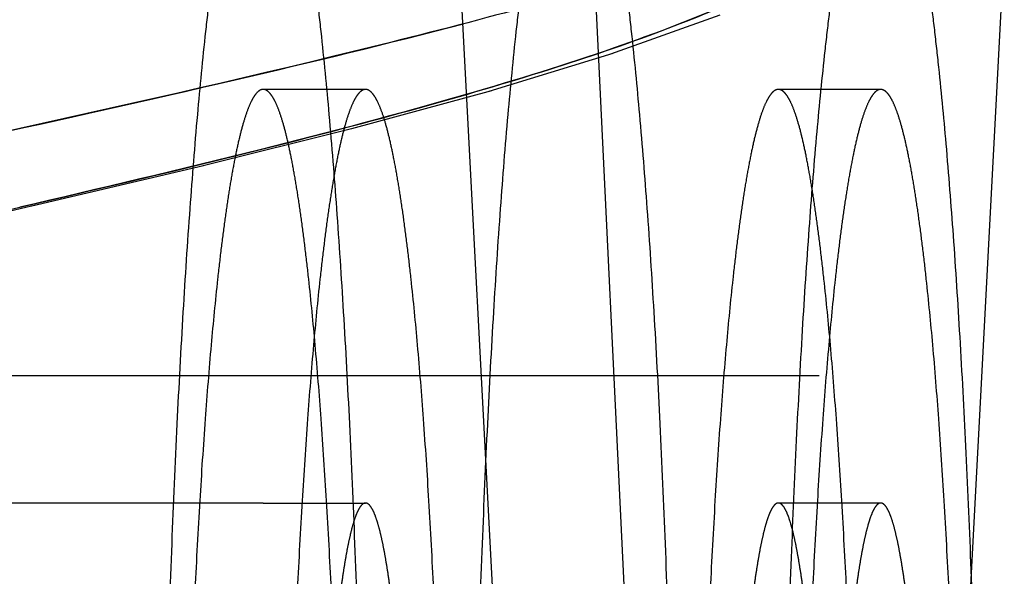
# Model space of a CAD drawing. Units: inches. Extents: x 0 to 17, y 0 to 11.
# Drawn here: x 11.4 to 11.5, y 8.7 to 8.7 of the extents above; entities that cross this region are included whole.
import ezdxf

# ---------------------------------------------------------------- set-up
doc = ezdxf.new("R2010")
doc.units = ezdxf.units.IN
doc.header["$LTSCALE"] = 0.935
doc.header["$MEASUREMENT"] = 0
doc.linetypes.add('HIDDEN', pattern=[0.2, 0.1, -0.1])
doc.layers.get('0').update_dxf_attribs({"linetype": 'CONTINUOUS'})
doc.layers.add('02___PRT_ALL_AXES', color=7, linetype='CONTINUOUS')
doc.layers.add('DEFAULT_2', color=8, linetype='HIDDEN')

msp = doc.modelspace()

# ---------------------------------------------------------------- linework, layer by layer
at = {"color": 7, "linetype": 'Continuous'}
msp.add_line((11.4709521278, 8.7064500129), (11.4670994399, 8.7799636784), dxfattribs=at)
at = {"color": 9, "linetype": 'Continuous'}
msp.add_line((11.4768119696, 8.7072552152), (11.4733173931, 8.7799636784), dxfattribs=at)
at = {"layer": '02___PRT_ALL_AXES', "color": 8, "linetype": 'HIDDEN'}
msp.add_line((11.4597714983, 8.7253636784), (11.4644091481, 8.7253636784), dxfattribs=at)
for points, knots in [([(11.4597714983, 8.7576136784), (11.4597325361, 8.7576136784), (11.4596500587, 8.7575989672), (11.459531951, 8.7575362942), (11.459416265, 8.7574354591), (11.4593018493, 8.7572969963), (11.4591880333, 8.757120737000001), (11.4590746023, 8.7569065074), (11.4589615021, 8.7566542427), (11.4588027252, 8.7562450234), (11.4586098378, 8.7556364834), (11.4583906369, 8.7547911246), (11.4581741369, 8.7537977285), (11.4579609084, 8.7526585437), (11.457751676, 8.7513761314), (11.4575470025, 8.749953506), (11.4573474582, 8.7483940509), (11.4570794332, 8.7460536598), (11.4567657521, 8.7428158691), (11.4564286603, 8.7385779453), (11.4561226695, 8.7339024087), (11.4558508997, 8.7288342287), (11.4556161382, 8.723422145), (11.4553508197, 8.7156724425), (11.4551316502, 8.7055371062), (11.4550441231, 8.6931136784), (11.4551316502, 8.6806902506), (11.4553508197, 8.6705549143), (11.4556161382, 8.6628052118), (11.4558508997, 8.6573931282), (11.4561226695, 8.6523249482), (11.4564286603, 8.6476494115), (11.4567657521, 8.6434114878), (11.4570794332, 8.6401736971), (11.4573474582, 8.637833305900001), (11.4575470025, 8.6362738508), (11.457751676, 8.6348512255), (11.4579609084, 8.6335688131), (11.4581741369, 8.6324296283), (11.4583906369, 8.6314362322), (11.4586098378, 8.630590873500001), (11.4588027252, 8.629982333400001), (11.4589615021, 8.6295731141), (11.4590746023, 8.6293208494), (11.4591880333, 8.6291066199), (11.4593018493, 8.6289303605), (11.459416265, 8.6287918977), (11.459531951, 8.6286910626), (11.4596500587, 8.628628389600001), (11.4597325361, 8.6286136784), (11.4597714983, 8.6286136784)], [0, 0, 0, 0, 0.0008977697, 0.0018894804, 0.0030458979, 0.0044121937, 0.006015636600000001, 0.007872481, 0.0099926259, 0.0123822918, 0.0179832055, 0.024689246, 0.0324998901, 0.0414055034, 0.051391407, 0.0624377779, 0.0745216133, 0.0876161368, 0.1167163431, 0.1494705163, 0.1855714515, 0.224677605, 0.2664171721, 0.3103921258, 0.4033490897, 0.5, 0.5966509103000001, 0.6896078742, 0.7335828279000001, 0.775322395, 0.8144285484999999, 0.8505294837, 0.8832836569, 0.9123838632, 0.9254783867, 0.9375622221, 0.948608593, 0.9585944966, 0.9675001098999999, 0.9753107540000001, 0.9820167945, 0.9876177081999999, 0.9900073741, 0.9921275190000001, 0.9939843634000001, 0.9955878063, 0.9969541020999999, 0.9981105196, 0.9991022303, 1, 1, 1, 1]), ([(11.4597714983, 8.7576136784), (11.4598104606, 8.7576136784), (11.459892938, 8.7575989672), (11.4600110457, 8.7575362942), (11.4601267317, 8.7574354591), (11.4602411474, 8.7572969963), (11.4603549633, 8.757120737000001), (11.4604683944, 8.7569065074), (11.4605814946, 8.7566542427), (11.4607402715, 8.7562450234), (11.4609331589, 8.7556364834), (11.4611523598, 8.7547911246), (11.4613688598, 8.7537977285), (11.4615820883, 8.7526585437), (11.4617913206, 8.7513761314), (11.4619959942, 8.749953506), (11.4621955385, 8.7483940509), (11.4624635635, 8.7460536598), (11.4627772446, 8.7428158691), (11.4631143364, 8.7385779453), (11.4634203272, 8.7339024087), (11.463692097, 8.7288342287), (11.4639268585, 8.723422145), (11.464192177, 8.7156724425), (11.4644113464, 8.7055371062), (11.4644988736, 8.6931136784), (11.4644113464, 8.6806902506), (11.464192177, 8.6705549143), (11.4639268585, 8.6628052118), (11.463692097, 8.6573931282), (11.4634203272, 8.6523249482), (11.4631143364, 8.6476494115), (11.4627772446, 8.6434114878), (11.4624635635, 8.6401736971), (11.4621955385, 8.637833305900001), (11.4619959942, 8.6362738508), (11.4617913206, 8.6348512255), (11.4615820883, 8.6335688131), (11.4613688598, 8.6324296283), (11.4611523598, 8.6314362322), (11.4609331589, 8.630590873500001), (11.4607402715, 8.629982333400001), (11.4605814946, 8.6295731141), (11.4604683944, 8.6293208494), (11.4603549633, 8.6291066199), (11.4602411474, 8.6289303605), (11.4601267317, 8.6287918977), (11.4600110457, 8.6286910626), (11.459892938, 8.628628389600001), (11.4598104606, 8.6286136784), (11.4597714983, 8.6286136784)], [0, 0, 0, 0, 0.0008977697, 0.0018894804, 0.0030458979, 0.0044121937, 0.006015636600000001, 0.007872481, 0.0099926259, 0.0123822918, 0.0179832055, 0.024689246, 0.0324998901, 0.0414055034, 0.051391407, 0.0624377779, 0.0745216133, 0.0876161368, 0.1167163431, 0.1494705163, 0.1855714515, 0.224677605, 0.2664171721, 0.3103921258, 0.4033490897, 0.5, 0.5966509103000001, 0.6896078742, 0.7335828279000001, 0.775322395, 0.8144285484999999, 0.8505294837, 0.8832836569, 0.9123838632, 0.9254783867, 0.9375622221, 0.948608593, 0.9585944966, 0.9675001098999999, 0.9753107540000001, 0.9820167945, 0.9876177081999999, 0.9900073741, 0.9921275190000001, 0.9939843634000001, 0.9955878063, 0.9969541020999999, 0.9981105196, 0.9991022303, 1, 1, 1, 1]), ([(11.4738340493, 8.7576136784), (11.4737950871, 8.7576136784), (11.4737126097, 8.7575989672), (11.473594502, 8.7575362942), (11.473478816, 8.7574354591), (11.4733644003, 8.7572969963), (11.4732505843, 8.757120737000001), (11.4731371533, 8.7569065074), (11.4730240531, 8.7566542427), (11.4728652762, 8.7562450234), (11.4726723888, 8.7556364834), (11.4724531879, 8.7547911246), (11.4722366879, 8.7537977285), (11.4720234594, 8.7526585437), (11.471814227, 8.7513761314), (11.4716095535, 8.749953506), (11.4714100092, 8.7483940509), (11.4711419842, 8.7460536598), (11.4708283031, 8.7428158691), (11.4704912113, 8.7385779453), (11.4701852205, 8.7339024087), (11.4699134507, 8.7288342287), (11.4696786892, 8.723422145), (11.4694133706, 8.7156724425), (11.4691942012, 8.7055371062), (11.4691066741, 8.6931136784), (11.4691942012, 8.6806902506), (11.4694133706, 8.6705549143), (11.4696786892, 8.6628052118), (11.4699134507, 8.6573931282), (11.4701852205, 8.6523249482), (11.4704912113, 8.6476494115), (11.4708283031, 8.6434114878), (11.4711419842, 8.6401736971), (11.4714100092, 8.637833305900001), (11.4716095535, 8.6362738508), (11.471814227, 8.6348512255), (11.4720234594, 8.6335688131), (11.4722366879, 8.6324296283), (11.4724531879, 8.6314362322), (11.4726723888, 8.630590873500001), (11.4728652762, 8.629982333400001), (11.4730240531, 8.6295731141), (11.4731371533, 8.6293208494), (11.4732505843, 8.6291066199), (11.4733644003, 8.6289303605), (11.473478816, 8.6287918977), (11.473594502, 8.6286910626), (11.4737126097, 8.628628389600001), (11.4737950871, 8.6286136784), (11.4738340493, 8.6286136784)], [0, 0, 0, 0, 0.0008977697, 0.0018894804, 0.0030458979, 0.0044121937, 0.006015636600000001, 0.007872481, 0.0099926259, 0.0123822918, 0.0179832055, 0.024689246, 0.0324998901, 0.0414055034, 0.051391407, 0.0624377779, 0.0745216133, 0.0876161368, 0.1167163431, 0.1494705163, 0.1855714515, 0.224677605, 0.2664171721, 0.3103921258, 0.4033490897, 0.5, 0.5966509103000001, 0.6896078742, 0.7335828279000001, 0.775322395, 0.8144285484999999, 0.8505294837, 0.8832836569, 0.9123838632, 0.9254783867, 0.9375622221, 0.948608593, 0.9585944966, 0.9675001098999999, 0.9753107540000001, 0.9820167945, 0.9876177081999999, 0.9900073741, 0.9921275190000001, 0.9939843634000001, 0.9955878063, 0.9969541020999999, 0.9981105196, 0.9991022303, 1, 1, 1, 1]), ([(11.4738340493, 8.7576136784), (11.4738730116, 8.7576136784), (11.473955489, 8.7575989672), (11.4740735967, 8.7575362942), (11.4741892827, 8.7574354591), (11.4743036984, 8.7572969963), (11.4744175143, 8.757120737000001), (11.4745309454, 8.7569065074), (11.4746440456, 8.7566542427), (11.4748028224, 8.7562450234), (11.4749957099, 8.7556364834), (11.4752149108, 8.7547911246), (11.4754314108, 8.7537977285), (11.4756446393, 8.7526585437), (11.4758538716, 8.7513761314), (11.4760585452, 8.749953506), (11.4762580895, 8.7483940509), (11.4765261145, 8.7460536598), (11.4768397956, 8.7428158691), (11.4771768874, 8.7385779453), (11.4774828782, 8.7339024087), (11.477754648, 8.7288342287), (11.4779894095, 8.723422145), (11.478254728, 8.7156724425), (11.4784738974, 8.7055371062), (11.4785614246, 8.6931136784), (11.4784738974, 8.6806902506), (11.478254728, 8.6705549143), (11.4779894095, 8.6628052118), (11.477754648, 8.6573931282), (11.4774828782, 8.6523249482), (11.4771768874, 8.6476494115), (11.4768397956, 8.6434114878), (11.4765261145, 8.6401736971), (11.4762580895, 8.637833305900001), (11.4760585452, 8.6362738508), (11.4758538716, 8.6348512255), (11.4756446393, 8.6335688131), (11.4754314108, 8.6324296283), (11.4752149108, 8.6314362322), (11.4749957099, 8.630590873500001), (11.4748028224, 8.629982333400001), (11.4746440456, 8.6295731141), (11.4745309454, 8.6293208494), (11.4744175143, 8.6291066199), (11.4743036984, 8.6289303605), (11.4741892827, 8.6287918977), (11.4740735967, 8.6286910626), (11.473955489, 8.628628389600001), (11.4738730116, 8.6286136784), (11.4738340493, 8.6286136784)], [0, 0, 0, 0, 0.0008977697, 0.0018894804, 0.0030458979, 0.0044121937, 0.006015636600000001, 0.007872481, 0.0099926259, 0.0123822918, 0.0179832055, 0.024689246, 0.0324998901, 0.0414055034, 0.051391407, 0.0624377779, 0.0745216133, 0.0876161368, 0.1167163431, 0.1494705163, 0.1855714515, 0.224677605, 0.2664171721, 0.3103921258, 0.4033490897, 0.5, 0.5966509103000001, 0.6896078742, 0.7335828279000001, 0.775322395, 0.8144285484999999, 0.8505294837, 0.8832836569, 0.9123838632, 0.9254783867, 0.9375622221, 0.948608593, 0.9585944966, 0.9675001098999999, 0.9753107540000001, 0.9820167945, 0.9876177081999999, 0.9900073741, 0.9921275190000001, 0.9939843634000001, 0.9955878063, 0.9969541020999999, 0.9981105196, 0.9991022303, 1, 1, 1, 1]), ([(11.4877469987, 8.756304909199999), (11.4877088278, 8.756304909199999), (11.487628025, 8.7562904953), (11.4875123158, 8.7562290924), (11.4873989777, 8.7561303033), (11.4872868815, 8.7559946523), (11.4871753716, 8.7558219708), (11.4870642423, 8.755612086000001), (11.4869534373, 8.7553649384), (11.4867978816, 8.7549640236), (11.4866089085, 8.7543678311), (11.4863941596, 8.7535396265), (11.4861820461, 8.7525663862), (11.4859731508, 8.7514503187), (11.4857681568, 8.7501939252), (11.4855676443, 8.7488001698), (11.485372141, 8.747272354), (11.4851095624, 8.7449794509), (11.4848022414, 8.741807354199999), (11.4844719911, 8.7376554236), (11.4841722086, 8.7330747605), (11.4839059533, 8.7281094213), (11.483675955, 8.7228071565), (11.4834160196, 8.7152147049), (11.4832012967, 8.7052850244), (11.4831155452, 8.6931136784), (11.4832012967, 8.6809423324), (11.4834160196, 8.671012652), (11.483675955, 8.6634202003), (11.4839059533, 8.6581179355), (11.4841722086, 8.6531525964), (11.4844719911, 8.648571933300001), (11.4848022414, 8.6444200026), (11.4851095624, 8.6412479059), (11.485372141, 8.6389550028), (11.4855676443, 8.637427187), (11.4857681568, 8.6360334317), (11.4859731508, 8.634777038200001), (11.4861820461, 8.6336609706), (11.4863941596, 8.632687730399999), (11.4866089085, 8.631859525800001), (11.4867978816, 8.6312633332), (11.4869534373, 8.6308624184), (11.4870642423, 8.6306152708), (11.4871753716, 8.630405386), (11.4872868815, 8.630232704500001), (11.4873989777, 8.6300970536), (11.4875123158, 8.629998264500001), (11.487628025, 8.6299368615), (11.4877088278, 8.6299224476), (11.4877469987, 8.6299224476)], [0, 0, 0, 0, 0.0008977507, 0.0018894579, 0.0030458787, 0.0044121701, 0.0060156082, 0.0078724755, 0.009992643, 0.0123822977, 0.0179831833, 0.0246892662, 0.0324998511, 0.0414055421, 0.0513913505, 0.0624378281, 0.07452154309999999, 0.08761619109999999, 0.116716393, 0.1494705546, 0.1855714729, 0.2246776076, 0.2664171573, 0.3103920983, 0.4033490606, 0.5, 0.5966509394, 0.6896079017, 0.7335828427, 0.7753223923999999, 0.8144285270999999, 0.8505294454000001, 0.8832836070000001, 0.9123838089, 0.9254784569, 0.9375621719, 0.9486086495, 0.9585944579000001, 0.9675001489, 0.9753107338, 0.9820168167000001, 0.9876177023, 0.990007357, 0.9921275245000001, 0.9939843918000001, 0.9955878298999999, 0.9969541212999999, 0.9981105420999999, 0.9991022493, 1, 1, 1, 1]), ([(11.4878106261, 8.756298862000001), (11.4878495413, 8.7562914659), (11.4879304715, 8.756261126), (11.4880435729, 8.7561797659), (11.4881551673, 8.7560621281), (11.4882659225, 8.7559081807), (11.4883762732, 8.7557177477), (11.4885325753, 8.7553948605), (11.4887217534, 8.7548959672), (11.4889360467, 8.754185014099999), (11.4891483507, 8.7533303167), (11.489357993, 8.7523337004), (11.4895642965, 8.7511972087), (11.4897666359, 8.7499234477), (11.4899644641, 8.7485153493), (11.4901572573, 8.746976212), (11.4904158522, 8.7446740613), (11.4907185259, 8.7414976336), (11.4910438044, 8.737348784), (11.4913389059, 8.732781603200001), (11.4916008779, 8.727839251699999), (11.4918270874, 8.7225684295), (11.4920825724, 8.7150312301), (11.4922936576, 8.7051819388), (11.4923779548, 8.6931136784), (11.4922936576, 8.6810454181), (11.4920825724, 8.6711961267), (11.4918270874, 8.6636589273), (11.4916008779, 8.6583881051), (11.4913389059, 8.6534457536), (11.4910438044, 8.6488785728), (11.4907185259, 8.644729723200001), (11.4904158522, 8.6415532955), (11.4901572573, 8.6392511448), (11.4899644641, 8.6377120076), (11.4897666359, 8.6363039091), (11.4895642965, 8.6350301481), (11.489357993, 8.6338936564), (11.4891483507, 8.6328970401), (11.4889360467, 8.6320423427), (11.4887217534, 8.6313313896), (11.4885325753, 8.6308324963), (11.4883762732, 8.630509609199999), (11.4882659225, 8.6303191762), (11.4881551673, 8.6301652287), (11.4880435729, 8.6300475909), (11.4879304715, 8.629966230800001), (11.4878495413, 8.6299358909), (11.4878106261, 8.6299284948)], [0, 0, 0, 0, 0.0009325717, 0.0019995385, 0.0032554427, 0.004733842199999999, 0.006454955300000001, 0.0084309236, 0.0131735929, 0.0189958112, 0.0259055598, 0.0339002048, 0.0429688637, 0.0530962116, 0.0642621761, 0.0764435418, 0.08961383220000001, 0.1188009316, 0.1515589668, 0.1875858217, 0.2265464873, 0.2680769567, 0.3117880948, 0.4040933032, 0.5, 0.5959066968, 0.6882119052, 0.7319230433, 0.7734535127, 0.8124141783, 0.8484410332, 0.8811990684000001, 0.9103861678, 0.9235564581999999, 0.9357378239, 0.9469037884, 0.9570311362999999, 0.9660997952, 0.9740944401999999, 0.9810041888, 0.9868264070999999, 0.9915690764, 0.9935450446999999, 0.9952661578, 0.9967445573, 0.9980004615000001, 0.9990674283, 1, 1, 1, 1])]:
    msp.add_open_spline(points, degree=3, knots=knots, dxfattribs=at)
at = {"layer": 'DEFAULT_2', "color": 8, "linetype": 'HIDDEN'}
for p, q in [((11.4952814624, 8.7877354778), (11.4910780612, 8.7075298092)), ((11.4755219927, 8.7457240463), (11.4804693272, 8.7474922962)), ((11.4700040718, 8.7440339025), (11.4756193498, 8.745756091599999)), ((11.4644091481, 8.7441136784), (11.4597714983, 8.7441136784)), ((11.4877469987, 8.7441136784), (11.4831093489, 8.7441136784)), ((11.4637880844, 8.742341622), (11.4701330674, 8.7440710243)), ((11.4568704032, 8.7406161628), (11.4639522839, 8.742384272)), ((11.4492926408, 8.7388363201), (11.4570728555, 8.7406650071)), ((11.1107757258, 8.740138678400001), (11.542023154, 8.740138678400001)), ((11.4444836352, 8.7377398194), (11.4495356594, 8.7388922415)), ((11.3849561312, 8.7311386784), (11.5223117633, 8.7311386784)), ((11.4597714983, 8.7253636784), (11.4346384285, 8.7253636784)), ((11.4877469987, 8.7253636784), (11.4831093489, 8.7253636784))]:
    msp.add_line(p, q, dxfattribs=at)
for points, knots in [([(11.4924064895, 8.7565230052), (11.4915623679, 8.7557745873), (11.4894938057, 8.754352044700001), (11.4858034305, 8.7525180872), (11.4812581195, 8.7507475463), (11.4758730321, 8.749009790399999), (11.4696701633, 8.7472758379), (11.4598808195, 8.7448185928), (11.4521271339, 8.743086660700001), (11.4467180564, 8.7418946587)], [0, 0, 0, 0, 0.0700982379, 0.1549084301, 0.2557032393, 0.3728950844, 0.5063962004, 0.6558326997, 1, 1, 1, 1]), ([(11.4439863294, 8.7376861661), (11.4492204769, 8.7388774684), (11.4567203098, 8.740608521), (11.4661805866, 8.7430673627), (11.4721633623, 8.7448019688), (11.4773468828, 8.7465407395), (11.4817097045, 8.7483130551), (11.4852371825, 8.7501498097), (11.4871977012, 8.7515749126), (11.4879894445, 8.7523225839)], [0, 0, 0, 0, 0.3448391641, 0.4943892873, 0.6278685704, 0.7449187922, 0.8454845321, 0.9300444737000001, 1, 1, 1, 1]), ([(11.4811588244, 8.7481380868), (11.4793671087, 8.7473388817), (11.4753482095, 8.7458143532), (11.4712468752, 8.7445453048), (11.4690088119, 8.7438966377)], [0, 0, 0, 0, 0.457096196, 1, 1, 1, 1]), ([(11.4467180564, 8.7418946587), (11.4506529462, 8.742761793), (11.4580462962, 8.744411526), (11.46541051, 8.7461916483), (11.4688409761, 8.747088939500001)], [0, 0, 0, 0, 0.5319086592, 1, 1, 1, 1]), ([(11.4597714983, 8.7441136784), (11.4597406825, 8.7441136784), (11.459675455, 8.7441020398), (11.4595820657, 8.7440524599), (11.4594906066, 8.7439727153), (11.4594001567, 8.7438632393), (11.4593101435, 8.7437239076), (11.4591821553, 8.7434819785), (11.4590276644, 8.7431005844), (11.4588529099, 8.742550379199999), (11.4586796678, 8.741881844), (11.45850847, 8.7410964021), (11.4583398738, 8.7401956423), (11.4581744195, 8.7391816453), (11.4580126058, 8.7380567788), (11.4578548123, 8.7368237207), (11.4576428895, 8.7349731884), (11.4573948607, 8.7324130693), (11.45712833, 8.729062151), (11.4568863769, 8.7253652182), (11.4566714894, 8.721357830399999), (11.4564858676, 8.717078496900001), (11.4562760834, 8.710950916), (11.4561027791, 8.7029369425), (11.4560569396, 8.6964303892), (11.4560569396, 8.6931136784)], [0, 0, 0, 0, 0.0017960412, 0.0037796772, 0.006092549100000001, 0.0088248984, 0.0120311688, 0.0157445195, 0.0247622219, 0.0359636655, 0.0493753727, 0.0649973759, 0.08280848980000001, 0.1027797401, 0.1248734875, 0.1490406819, 0.1752296051, 0.233430385, 0.298939326, 0.3711409546, 0.4493534719, 0.5328328049000001, 0.620783811, 0.8066922397, 1, 1, 1, 1]), ([(11.4634860571, 8.6931136784), (11.4634860571, 8.6964303892), (11.4634402176, 8.7029369425), (11.4632669133, 8.710950916), (11.4630571291, 8.717078496900001), (11.4628715073, 8.721357830399999), (11.4626566197, 8.7253652182), (11.4624146667, 8.729062151), (11.462148136, 8.7324130693), (11.4619001072, 8.7349731884), (11.4616881844, 8.7368237207), (11.4615303909, 8.7380567788), (11.4613685772, 8.7391816453), (11.4612031229, 8.7401956423), (11.4610345266, 8.7410964021), (11.4608633289, 8.741881844), (11.4606900868, 8.742550379199999), (11.4605153323, 8.7431005844), (11.4603608414, 8.7434819785), (11.4602328532, 8.7437239076), (11.46014284, 8.7438632393), (11.4600523901, 8.7439727153), (11.459960931, 8.7440524599), (11.4598675417, 8.7441020398), (11.4598023142, 8.7441136784), (11.4597714983, 8.7441136784)], [0, 0, 0, 0, 0.1933077603, 0.379216189, 0.4671671951, 0.5506465281, 0.6288590454, 0.701060674, 0.766569615, 0.8247703948999999, 0.8509593181, 0.8751265125, 0.8972202599, 0.9171915102, 0.9350026241, 0.9506246273000001, 0.9640363345, 0.9752377781, 0.9842554805, 0.9879688312, 0.9911751016, 0.9939074509, 0.9962203228000001, 0.9982039587999999, 1, 1, 1, 1]), ([(11.4644091481, 8.7441136115), (11.4643783339, 8.7441136115), (11.4643131158, 8.744102007), (11.4642197098, 8.7440524908), (11.4641282385, 8.7439727658), (11.4640378022, 8.7438632536), (11.4639478029, 8.7437238746), (11.4638198301, 8.743481941), (11.463665287, 8.743100588899999), (11.463490552, 8.7425503745), (11.4633173439, 8.741881831699999), (11.4631461039, 8.7410963987), (11.462977518, 8.7401956384), (11.4628120868, 8.739181637), (11.462650245, 8.7380567737), (11.4624924588, 8.7368237171), (11.4622805534, 8.7349731814), (11.4620325027, 8.7324130628), (11.4617659773, 8.729062149099999), (11.4615240341, 8.7253652154), (11.461309136, 8.7213578263), (11.4611235155, 8.7170784899), (11.4609137396, 8.7109509156), (11.4607404257, 8.7029369407), (11.4606945894, 8.6964304), (11.4606945894, 8.6931136784)], [0, 0, 0, 0, 0.0017959455, 0.0037790703, 0.006091540600000001, 0.0088243653, 0.0120316001, 0.0157454376, 0.0247615785, 0.0359630462, 0.0493762903, 0.0649967593, 0.0828079111, 0.1027805535, 0.1248729336, 0.1490401766, 0.1752302866, 0.2334299457, 0.2989389539, 0.3711413822, 0.4493531043, 0.5328325976, 0.6207844595, 0.8066915612000001, 1, 1, 1, 1]), ([(11.4681237069, 8.6931136784), (11.4681237069, 8.6964304), (11.4680778706, 8.7029369407), (11.4679045566, 8.7109509156), (11.4676947807, 8.7170784899), (11.4675091603, 8.7213578263), (11.4672942622, 8.7253652154), (11.467052319, 8.729062149099999), (11.4667857936, 8.7324130628), (11.4665377429, 8.7349731814), (11.4663258375, 8.7368237171), (11.4661680513, 8.7380567737), (11.4660062095, 8.739181637), (11.4658407783, 8.7401956384), (11.4656721924, 8.7410963987), (11.4655009524, 8.741881831699999), (11.4653277443, 8.7425503745), (11.4651530092, 8.743100588899999), (11.4649984662, 8.743481941), (11.4648704933, 8.7437238746), (11.4647804941, 8.7438632536), (11.4646900578, 8.7439727658), (11.4645985865, 8.7440524908), (11.4645051805, 8.744102007), (11.4644399624, 8.7441136115), (11.4644091481, 8.7441136115)], [0, 0, 0, 0, 0.1933084388, 0.3792155404999999, 0.4671674024, 0.5506468957, 0.6288586178, 0.7010610461, 0.7665700543, 0.8247697134, 0.8509598234, 0.8751270664, 0.8972194465000001, 0.9171920889, 0.9350032407, 0.9506237097, 0.9640369538, 0.9752384215000001, 0.9842545624, 0.9879683999, 0.9911756347, 0.9939084593999999, 0.9962209297, 0.9982040545, 1, 1, 1, 1]), ([(11.4831093489, 8.7441136115), (11.4830785347, 8.7441136115), (11.4830133166, 8.744102007), (11.4829199106, 8.7440524908), (11.4828284393, 8.7439727658), (11.482738003, 8.7438632536), (11.4826480037, 8.7437238746), (11.4825200309, 8.743481941), (11.4823654878, 8.743100588899999), (11.4821907528, 8.7425503745), (11.4820175447, 8.741881831699999), (11.4818463046, 8.7410963987), (11.4816777187, 8.7401956384), (11.4815122876, 8.739181637), (11.4813504458, 8.7380567737), (11.4811926595, 8.7368237171), (11.4809807542, 8.7349731814), (11.4807327034, 8.7324130628), (11.480466178, 8.729062149099999), (11.4802242349, 8.7253652154), (11.4800093368, 8.7213578263), (11.4798237163, 8.7170784899), (11.4796139404, 8.7109509156), (11.4794406265, 8.7029369407), (11.4793947902, 8.6964304), (11.4793947902, 8.6931136784)], [0, 0, 0, 0, 0.0017959455, 0.0037790703, 0.006091540600000001, 0.0088243653, 0.0120316001, 0.0157454376, 0.0247615785, 0.0359630462, 0.0493762903, 0.0649967593, 0.0828079111, 0.1027805535, 0.1248729336, 0.1490401766, 0.1752302866, 0.2334299457, 0.2989389539, 0.3711413822, 0.4493531043, 0.5328325976, 0.6207844595, 0.8066915612000001, 1, 1, 1, 1]), ([(11.4868239077, 8.6931136784), (11.4868239077, 8.6964304), (11.4867780713, 8.7029369407), (11.4866047574, 8.7109509156), (11.4863949815, 8.7170784899), (11.4862093611, 8.7213578263), (11.4859944629, 8.7253652154), (11.4857525198, 8.729062149099999), (11.4854859944, 8.7324130628), (11.4852379437, 8.7349731814), (11.4850260383, 8.7368237171), (11.484868252, 8.7380567737), (11.4847064103, 8.739181637), (11.4845409791, 8.7401956384), (11.4843723932, 8.7410963987), (11.4842011531, 8.741881831699999), (11.4840279451, 8.7425503745), (11.48385321, 8.743100588899999), (11.483698667, 8.743481941), (11.4835706941, 8.7437238746), (11.4834806949, 8.7438632536), (11.4833902586, 8.7439727658), (11.4832987872, 8.7440524908), (11.4832053813, 8.744102007), (11.4831401632, 8.7441136115), (11.4831093489, 8.7441136115)], [0, 0, 0, 0, 0.1933084388, 0.3792155404999999, 0.4671674024, 0.5506468957, 0.6288586178, 0.7010610461, 0.7665700543, 0.8247697134, 0.8509598234, 0.8751270664, 0.8972194465000001, 0.9171920889, 0.9350032407, 0.9506237097, 0.9640369538, 0.9752384215000001, 0.9842545624, 0.9879683999, 0.9911756347, 0.9939084593999999, 0.9962209297, 0.9982040545, 1, 1, 1, 1]), ([(11.4877469987, 8.7441136784), (11.4877161828, 8.7441136784), (11.4876509554, 8.7441020398), (11.4875575661, 8.7440524599), (11.487466107, 8.7439727153), (11.4873756571, 8.7438632393), (11.4872856439, 8.7437239076), (11.4871576556, 8.7434819785), (11.4870031648, 8.7431005844), (11.4868284103, 8.742550379199999), (11.4866551682, 8.741881844), (11.4864839704, 8.7410964021), (11.4863153742, 8.7401956423), (11.4861499198, 8.7391816453), (11.4859881062, 8.7380567788), (11.4858303126, 8.7368237207), (11.4856183898, 8.7349731884), (11.485370361, 8.7324130693), (11.4851038304, 8.729062151), (11.4848618773, 8.7253652182), (11.4846469898, 8.721357830399999), (11.484461368, 8.717078496900001), (11.4842515838, 8.710950916), (11.4840782795, 8.7029369425), (11.4840324399, 8.6964303892), (11.4840324399, 8.6931136784)], [0, 0, 0, 0, 0.0017960412, 0.0037796772, 0.006092549100000001, 0.0088248984, 0.0120311688, 0.0157445195, 0.0247622219, 0.0359636655, 0.0493753727, 0.0649973759, 0.08280848980000001, 0.1027797401, 0.1248734875, 0.1490406819, 0.1752296051, 0.233430385, 0.298939326, 0.3711409546, 0.4493534719, 0.5328328049000001, 0.620783811, 0.8066922397, 1, 1, 1, 1]), ([(11.4914615575, 8.6931136784), (11.4914615575, 8.6964303892), (11.4914157179, 8.7029369425), (11.4912424137, 8.710950916), (11.4910326294, 8.717078496900001), (11.4908470077, 8.721357830399999), (11.4906321201, 8.7253652182), (11.4903901671, 8.729062151), (11.4901236364, 8.7324130693), (11.4898756076, 8.7349731884), (11.4896636848, 8.7368237207), (11.4895058913, 8.7380567788), (11.4893440776, 8.7391816453), (11.4891786232, 8.7401956423), (11.489010027, 8.7410964021), (11.4888388292, 8.741881844), (11.4886655871, 8.742550379199999), (11.4884908326, 8.7431005844), (11.4883363418, 8.7434819785), (11.4882083535, 8.7437239076), (11.4881183404, 8.7438632393), (11.4880278905, 8.7439727153), (11.4879364313, 8.7440524599), (11.487843042, 8.7441020398), (11.4877778146, 8.7441136784), (11.4877469987, 8.7441136784)], [0, 0, 0, 0, 0.1933077603, 0.379216189, 0.4671671951, 0.5506465281, 0.6288590454, 0.701060674, 0.766569615, 0.8247703948999999, 0.8509593181, 0.8751265125, 0.8972202599, 0.9171915102, 0.9350026241, 0.9506246273000001, 0.9640363345, 0.9752377781, 0.9842554805, 0.9879688312, 0.9911751016, 0.9939074509, 0.9962203228000001, 0.9982039587999999, 1, 1, 1, 1]), ([(11.4690088119, 8.7438966377), (11.465897297, 8.742994814500001), (11.4591567857, 8.7412219728), (11.4523760681, 8.7396175229), (11.4487437401, 8.738777091000001)], [0, 0, 0, 0, 0.4649304931, 1, 1, 1, 1]), ([(11.4644091481, 8.7253636784), (11.4643896613, 8.7253636784), (11.4643484114, 8.7253563121), (11.4642893617, 8.7253249399), (11.4642315164, 8.7252745095), (11.4641487297, 8.7251740997), (11.4640496596, 8.7249960782), (11.4639387158, 8.724723173), (11.4638283072, 8.7243750389), (11.4637187317, 8.7239523614), (11.4636104505, 8.723455678099999), (11.4635038615, 8.7228860776), (11.4633992375, 8.7222448622), (11.4632564717, 8.721252291399999), (11.4630885157, 8.7198445986), (11.4629062305, 8.7179647519), (11.4627377565, 8.7158457889), (11.4625847116, 8.713508023400001), (11.4623978359, 8.710021054), (11.4622185505, 8.7052985741), (11.4620891721, 8.6993254435), (11.462060236, 8.6952110144), (11.462060236, 8.6931136784)], [0, 0, 0, 0, 0.0017960902, 0.0037799605, 0.0060931889, 0.0088258132, 0.0157379593, 0.0247546884, 0.03595809470000001, 0.0493701559, 0.0649898129, 0.0828025983, 0.1027754866, 0.1248673549, 0.1752244222, 0.2334240737, 0.2989350518, 0.3711359933, 0.4493499327, 0.6207820273, 0.8066898585, 1, 1, 1, 1]), ([(11.4667580603, 8.6931136784), (11.4667580603, 8.6952110144), (11.4667291241, 8.6993254435), (11.4665997458, 8.7052985741), (11.4664204603, 8.710021054), (11.4662335847, 8.713508023400001), (11.4660805398, 8.7158457889), (11.4659120658, 8.7179647519), (11.4657297806, 8.7198445986), (11.4655618246, 8.721252291399999), (11.4654190587, 8.7222448622), (11.4653144348, 8.7228860776), (11.4652078458, 8.723455678099999), (11.4650995645, 8.7239523614), (11.4649899891, 8.7243750389), (11.4648795805, 8.724723173), (11.4647686367, 8.7249960782), (11.4646695665, 8.7251740997), (11.4645867799, 8.7252745095), (11.4645289346, 8.7253249399), (11.4644698849, 8.7253563121), (11.464428635, 8.7253636784), (11.4644091481, 8.7253636784)], [0, 0, 0, 0, 0.1933101415, 0.3792179727, 0.5506500673, 0.6288640067, 0.7010649482, 0.7665759262999999, 0.8247755778, 0.8751326451000001, 0.8972245134000001, 0.9171974017, 0.9350101871, 0.9506298441, 0.9640419053, 0.9752453115999999, 0.9842620406999999, 0.9911741868, 0.9939068111, 0.9962200395, 0.9982039098000001, 1, 1, 1, 1]), ([(11.4831093489, 8.7253636784), (11.4830898621, 8.7253636784), (11.4830486122, 8.7253563121), (11.4829895624, 8.7253249399), (11.4829317172, 8.7252745095), (11.4828489305, 8.7251740997), (11.4827498604, 8.7249960782), (11.4826389165, 8.724723173), (11.482528508, 8.7243750389), (11.4824189325, 8.7239523614), (11.4823106513, 8.723455678099999), (11.4822040623, 8.7228860776), (11.4820994383, 8.7222448622), (11.4819566725, 8.721252291399999), (11.4817887165, 8.7198445986), (11.4816064313, 8.7179647519), (11.4814379573, 8.7158457889), (11.4812849123, 8.713508023400001), (11.4810980367, 8.710021054), (11.4809187512, 8.7052985741), (11.4807893729, 8.6993254435), (11.4807604368, 8.6952110144), (11.4807604368, 8.6931136784)], [0, 0, 0, 0, 0.0017960902, 0.0037799605, 0.0060931889, 0.0088258132, 0.0157379593, 0.0247546884, 0.03595809470000001, 0.0493701559, 0.0649898129, 0.0828025983, 0.1027754866, 0.1248673549, 0.1752244222, 0.2334240737, 0.2989350518, 0.3711359933, 0.4493499327, 0.6207820273, 0.8066898585, 1, 1, 1, 1]), ([(11.4854582611, 8.6931136784), (11.4854582611, 8.6952110144), (11.4854293249, 8.6993254435), (11.4852999466, 8.7052985741), (11.4851206611, 8.710021054), (11.4849337855, 8.713508023400001), (11.4847807405, 8.7158457889), (11.4846122666, 8.7179647519), (11.4844299814, 8.7198445986), (11.4842620254, 8.721252291399999), (11.4841192595, 8.7222448622), (11.4840146355, 8.7228860776), (11.4839080465, 8.723455678099999), (11.4837997653, 8.7239523614), (11.4836901898, 8.7243750389), (11.4835797813, 8.724723173), (11.4834688375, 8.7249960782), (11.4833697673, 8.7251740997), (11.4832869807, 8.7252745095), (11.4832291354, 8.7253249399), (11.4831700856, 8.7253563121), (11.4831288358, 8.7253636784), (11.4831093489, 8.7253636784)], [0, 0, 0, 0, 0.1933101415, 0.3792179727, 0.5506500673, 0.6288640067, 0.7010649482, 0.7665759262999999, 0.8247755778, 0.8751326451000001, 0.8972245134000001, 0.9171974017, 0.9350101871, 0.9506298441, 0.9640419053, 0.9752453115999999, 0.9842620406999999, 0.9911741868, 0.9939068111, 0.9962200395, 0.9982039098000001, 1, 1, 1, 1]), ([(11.4877469987, 8.7253636152), (11.4877275133, 8.7253636152), (11.487686273, 8.7253562795), (11.4876272105, 8.725324972100001), (11.4875693525, 8.7252745797), (11.4874865637, 8.7251741425), (11.4873875434, 8.7249960601), (11.4872765781, 8.724723172000001), (11.4871661287, 8.7243750657), (11.4870565846, 8.723952371000001), (11.4869483215, 8.7234556707), (11.4868417014, 8.722886088200001), (11.4867370774, 8.7222448816), (11.4865943456, 8.721252314400001), (11.4864263409, 8.7198445979), (11.486244101, 8.7179647673), (11.4860755928, 8.715845783999999), (11.4859225693, 8.7135080292), (11.4857356811, 8.7100210495), (11.4855564045, 8.7052985823), (11.4854270223, 8.6993254516), (11.4853980866, 8.695211021799999), (11.4853980866, 8.6931136784)], [0, 0, 0, 0, 0.0017959543, 0.003779016, 0.0060913101, 0.008823993, 0.0157388509, 0.0247555337, 0.0359559671, 0.0493695618, 0.0649914192, 0.0828017155, 0.1027738027, 0.12486813, 0.1752227775, 0.2334251287, 0.2989339156, 0.3711365107, 0.4493498611, 0.6207819463, 0.8066891666, 1, 1, 1, 1]), ([(11.4900959109, 8.6931136784), (11.4900959109, 8.695211021799999), (11.4900669751, 8.6993254516), (11.4899375929, 8.7052985823), (11.4897583163, 8.7100210495), (11.4895714282, 8.7135080292), (11.4894184046, 8.715845783999999), (11.4892498964, 8.7179647673), (11.4890676566, 8.7198445979), (11.4888996518, 8.721252314400001), (11.48875692, 8.7222448816), (11.488652296, 8.722886088200001), (11.488545676, 8.7234556707), (11.4884374128, 8.723952371000001), (11.4883278688, 8.7243750657), (11.4882174193, 8.724723172000001), (11.488106454, 8.7249960601), (11.4880074337, 8.7251741425), (11.4879246449, 8.7252745797), (11.4878667869, 8.725324972100001), (11.4878077245, 8.7253562795), (11.4877664841, 8.7253636152), (11.4877469987, 8.7253636152)], [0, 0, 0, 0, 0.1933108334, 0.3792180536999999, 0.5506501389, 0.6288634893, 0.7010660844, 0.7665748712999999, 0.8247772225, 0.87513187, 0.8972261973000001, 0.9171982845000001, 0.9350085807999999, 0.9506304381999999, 0.9640440329000001, 0.9752444663, 0.9842611491, 0.9911760070000001, 0.9939086898999999, 0.996220984, 0.9982040456999999, 1, 1, 1, 1])]:
    msp.add_open_spline(points, degree=3, knots=knots, dxfattribs=at)

doc.saveas('drawing.dxf')
